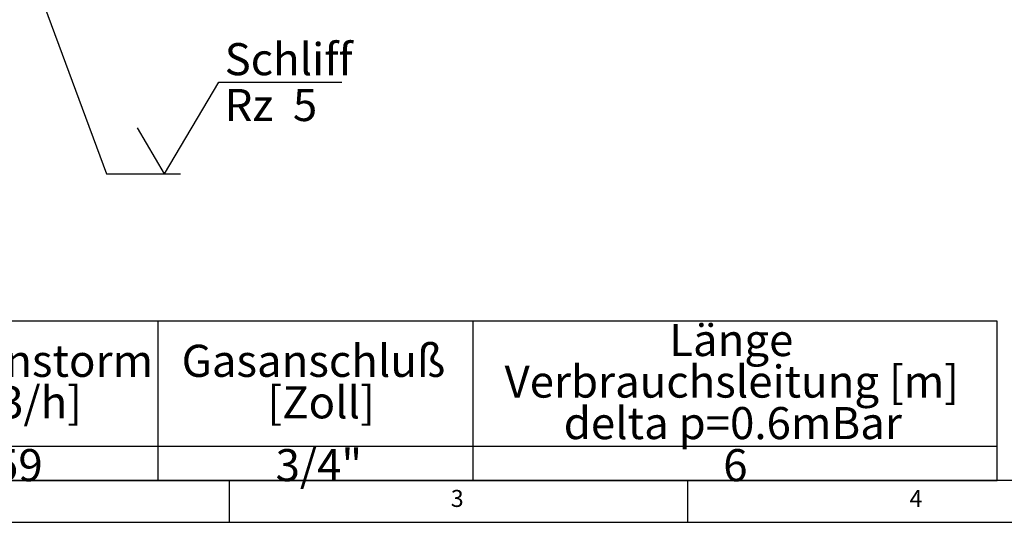
# Model space of a CAD drawing. Extents: x 5 to 415, y 5 to 292.
# Drawn here: x 87 to 194, y 5 to 60 of the extents above; entities that cross this region are included whole.
import ezdxf

# ---------------------------------------------------------------- set-up
doc = ezdxf.new("R2010")
doc.units = 0
doc.layers.get('0').update_dxf_attribs({"linetype": 'CONTINUOUS'})
doc.layers.add('BEMAßUNG', color=96, linetype='CONTINUOUS')
doc.layers.add('SLD-0', color=179, linetype='CONTINUOUS')
doc.styles.add('SLDTEXTSTYLE0', font='TXT', dxfattribs={"width": 0.75})
doc.styles.add('SLDTEXTSTYLE2', font='TXT', dxfattribs={"width": 0.59})

# ---------------------------------------------------------------- blocks, each defined once
blk = doc.blocks.new('SW_NOTE_0_23')
at = {"layer": 'BEMAßUNG', "color": 0, "insert": (0, 56.4), "char_height": 43.75, "attachment_point": 1, "style": 'SLDTEXTSTYLE2'}
blk.add_mtext('Rz  5', dxfattribs=at)
blk = doc.blocks.new('SW_NOTE_0_24')
at = {"layer": 'BEMAßUNG', "color": 0, "insert": (0, 56.4), "char_height": 43.75, "attachment_point": 1, "style": 'SLDTEXTSTYLE0'}
blk.add_mtext('Schliff', dxfattribs=at)
blk = doc.blocks.new('SW_SFSYMBOL_0')
at = {"layer": 'BEMAßUNG'}
for p, q in [((-21.9, 0), (51.9, 125)), ((51.9, 125), (219.7, 125)), ((-21.9, 0), (-58.7, 62.5))]:
    blk.add_line(p, q, dxfattribs=at)
at = {"layer": 'BEMAßUNG', "color": 96}
for name, p in [('SW_NOTE_0_24', (59.9, 121.7)), ('SW_NOTE_0_23', (59.9, 59.2))]:
    blk.add_blockref(name, p, dxfattribs=at)
blk = doc.blocks.new('SW_NOTE_0_4')
at = {"layer": 'BEMAßUNG', "color": 0, "insert": (0, 56.4), "char_height": 43.75, "attachment_point": 1, "style": 'SLDTEXTSTYLE0'}
blk.add_mtext('Volumenstorm', dxfattribs=at)
blk = doc.blocks.new('SW_NOTE_0_5')
at = {"layer": 'BEMAßUNG', "color": 0, "insert": (0, 56.4), "char_height": 43.75, "attachment_point": 1, "style": 'SLDTEXTSTYLE0'}
blk.add_mtext('V [m3/h]', dxfattribs=at)
blk = doc.blocks.new('SW_NOTE_0_6')
at = {"layer": 'BEMAßUNG', "color": 0, "insert": (0, 56.4), "char_height": 43.75, "attachment_point": 1, "style": 'SLDTEXTSTYLE0'}
blk.add_mtext('Gasanschluß', dxfattribs=at)
blk = doc.blocks.new('SW_NOTE_0_7')
at = {"layer": 'BEMAßUNG', "color": 0, "insert": (0, 56.4), "char_height": 43.75, "attachment_point": 1, "style": 'SLDTEXTSTYLE0'}
blk.add_mtext('[Zoll]', dxfattribs=at)
blk = doc.blocks.new('SW_NOTE_0_8')
at = {"layer": 'BEMAßUNG', "color": 0, "insert": (0, 56.4), "char_height": 43.75, "attachment_point": 1, "style": 'SLDTEXTSTYLE0'}
blk.add_mtext('Länge', dxfattribs=at)
blk = doc.blocks.new('SW_NOTE_0_9')
at = {"layer": 'BEMAßUNG', "color": 0, "insert": (0, 56.4), "char_height": 43.75, "attachment_point": 1, "style": 'SLDTEXTSTYLE0'}
blk.add_mtext('Verbrauchsleitung [m]', dxfattribs=at)
blk = doc.blocks.new('SW_NOTE_0_10')
at = {"layer": 'BEMAßUNG', "color": 0, "insert": (0, 56.4), "char_height": 43.75, "attachment_point": 1, "style": 'SLDTEXTSTYLE0'}
blk.add_mtext('delta p=0.6mBar', dxfattribs=at)
blk = doc.blocks.new('SW_NOTE_0_14')
at = {"layer": 'BEMAßUNG', "color": 0, "insert": (0, 56.4), "char_height": 43.75, "attachment_point": 1, "style": 'SLDTEXTSTYLE0'}
blk.add_mtext('1.59', dxfattribs=at)
blk = doc.blocks.new('SW_NOTE_0_15')
at = {"layer": 'BEMAßUNG', "color": 0, "insert": (0, 56.4), "char_height": 43.75, "attachment_point": 1, "style": 'SLDTEXTSTYLE0'}
blk.add_mtext('3/4"', dxfattribs=at)
blk = doc.blocks.new('SW_NOTE_0_16')
at = {"layer": 'BEMAßUNG', "color": 0, "insert": (0, 56.4), "char_height": 43.8, "attachment_point": 1, "style": 'SLDTEXTSTYLE0'}
blk.add_mtext('6', dxfattribs=at)
blk = doc.blocks.new('SW_TABLEANNOTATION_0')
at = {"layer": 'BEMAßUNG'}
for p, q in [((2302, 0), (0, 0)), ((1158.2, 0), (1158.2, -217.1)), ((1587.6, 0), (1587.6, -217.1)), ((2302, -217.1), (2302, 0)), ((0, -170.5), (2302, -170.5)), ((0, -217.1), (2302, -217.1))]:
    blk.add_line(p, q, dxfattribs=at)
at = {"layer": 'BEMAßUNG', "color": 96}
for name, p in [('SW_NOTE_0_8', (1855, -60.2)), ('SW_NOTE_0_4', (738.5, -88.5)), ('SW_NOTE_0_6', (1190.8, -88.5)), ('SW_NOTE_0_9', (1630.7, -116.8)), ('SW_NOTE_0_5', (819.1, -145.1)), ('SW_NOTE_0_7', (1307.6, -145.1)), ('SW_NOTE_0_10', (1711.3, -173.4)), ('SW_NOTE_0_14', (885.6, -230.7)), ('SW_NOTE_0_15', (1318.8, -230.7)), ('SW_NOTE_0_16', (1928.6, -230.7))]:
    blk.add_blockref(name, p, dxfattribs=at)

msp = doc.modelspace()

# ---------------------------------------------------------------- linework, layer by layer
at = {"layer": 'BEMAßUNG'}
for p, q in [((89.301, 62.816), (96.625, 43.008)), ((96.625, 43.008), (104.725, 43.008))]:
    msp.add_line(p, q, dxfattribs=at)
at = {"layer": 'SLD-0', "color": 179, "linetype": 'CONTINUOUS'}
for p, q in [((9.567, 9.587), (273.446, 9.587)), ((110, 9.587), (110, 5)), ((160, 5), (160, 9.587)), ((5, 5), (415, 5))]:
    msp.add_line(p, q, dxfattribs=at)

# ---------------------------------------------------------------- block references
at = {"color": 7, "linetype": 'CONTINUOUS', "xscale": 0.08, "yscale": 0.08, "zscale": 0.08}
for name, p in [('SW_SFSYMBOL_0', (104.725, 43.008)), ('SW_TABLEANNOTATION_0', (9.567, 26.93))]:
    msp.add_blockref(name, p, dxfattribs=at)

# ---------------------------------------------------------------- texts
at = {"layer": 'SLD-0', "color": 179, "char_height": 1.852, "attachment_point": 1, "style": 'SLDTEXTSTYLE0'}
for s, insert in [('3', (134.167, 8.529)), ('3', (134.167, 8.529)), ('4', (184.167, 8.529)), ('4', (184.167, 8.529))]:
    msp.add_mtext(s, dxfattribs=dict(at, insert=insert))

doc.saveas('drawing.dxf')
